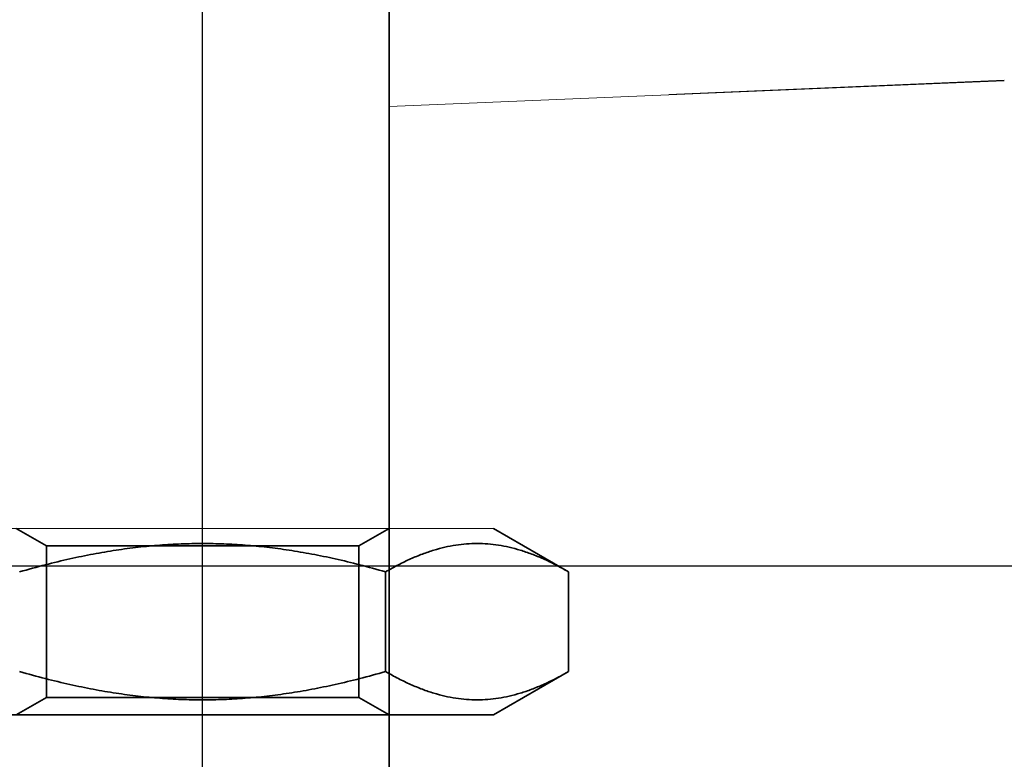
# Model space of a CAD drawing. Units: millimetres. Extents: x -1649 to -330, y -1900 to -1228.
# Drawn here: x -415 to -388, y -1296 to -1276 of the extents above; entities that cross this region are included whole.
import ezdxf

# ---------------------------------------------------------------- set-up
doc = ezdxf.new("R2010")
doc.units = ezdxf.units.MM
doc.header["$LTSCALE"] = 4
for name, pattern in [('CHAIN', [0.3543, 0.2362, -0.0295, 0.0591, -0.0295]), ('DASH_DOT', [0.182, 0.1181, -0.0295, 0.0049, -0.0295]), ('STRICHPUNKT', [1, 0.5, -0.25, 0, -0.25])]:
    doc.linetypes.add(name, pattern=pattern)
for name, color, linetype, lineweight in [('Kóta (ISO)', 3, 'Continuous', 25), ('Obrys', 7, 'Continuous', 18), ('Viditelná (ISO)', 7, 'Continuous', 35)]:
    doc.layers.add(name, color=color, linetype=linetype, lineweight=lineweight)
doc.layers.add('MITTE', color=1, linetype='STRICHPUNKT')
doc.layers.add('Osa (ISO)', color=1, linetype='DASH_DOT', lineweight=9, true_color=0xff0000)
doc.styles.add('Text poznámky (ISO)', font='tahoma.ttf')
doc.dimstyles.new('Výchozí (ISO)', dxfattribs={"dimscale": 2.5, "dimtxt": 3.5, "dimasz": 2.5, "dimexe": 1, "dimexo": 0, "dimgap": 0.762, "dimtad": 1, "dimrnd": 1e-08, "dimtxsty": 'Text poznámky (ISO)', "dimcen": 0.09, "dimdle": 10, "dimclrd": 256, "dimclre": 256, "dimclrt": 256, "dimazin": 2, "dimtfac": 1.001486, "dimtmove": 0, "dimatfit": 3, "dimfxl": 1, "dimtolj": 1, "dimlwd": -1, "dimlwe": -1, "dimarcsym": 0})

# ---------------------------------------------------------------- blocks, each defined once
blk = doc.blocks.new('*D6')
at = {"layer": 'Defpoints', "color": 0}
for p in [(-974.646, -1227.784), (-332.267, -1227.784), (-974.646, -1290.784)]:
    blk.add_point(p, dxfattribs=at)
at = {"layer": 'Kóta (ISO)'}
for p, q in [((-974.646, -1227.784), (-329.767, -1227.784)), ((-332.267, -1284.534), (-332.267, -1234.034)), ((-974.646, -1290.784), (-329.767, -1290.784))]:
    blk.add_line(p, q, dxfattribs=at)
for points in [[(-333.309, -1234.034), (-331.225, -1234.034), (-332.267, -1227.784)], [(-333.309, -1284.534), (-331.225, -1284.534), (-332.267, -1290.784)]]:
    blk.add_solid(points, dxfattribs=at)
at = {"layer": 'Kóta (ISO)', "insert": (-338.729, -1254.539), "char_height": 8.75, "attachment_point": 5, "rotation": 90, "style": 'Text poznámky (ISO)'}
blk.add_mtext('\\A1;63', dxfattribs=at)

msp = doc.modelspace()

# ---------------------------------------------------------------- linework, layer by layer
at = {"layer": 'MITTE', "linetype": 'CHAIN', "ltscale": 23.990969}
msp.add_line((-409.646, -1330.768), (-409.646, -1256.268), dxfattribs=at)
at = {"layer": 'Obrys'}
for p, q in [((-388.146, -1277.784), (-404.646, -1278.473)), ((-388.146, -1277.767), (-397.146, -1278.147)), ((-417.446, -1289.784), (-401.846, -1289.784))]:
    msp.add_line(p, q, dxfattribs=at)
at = {"layer": 'Osa (ISO)', "linetype": 'CHAIN', "ltscale": 23.990969}
msp.add_line((-409.646, -1346.784), (-409.646, -1249.784), dxfattribs=at)
at = {"layer": 'Viditelná (ISO)'}
for p, q in [((-404.646, -1279.784), (-404.646, -1264.784)), ((-401.846, -1289.784), (-399.831, -1290.948)), ((-404.739, -1293.621), (-404.739, -1290.948)), ((-399.831, -1293.621), (-399.831, -1290.948)), ((-401.846, -1294.784), (-399.831, -1293.621)), ((-417.446, -1294.784), (-401.846, -1294.784)), ((-404.646, -1331.784), (-404.646, -1294.784))]:
    msp.add_line(p, q, dxfattribs=at)
at = {"layer": 'Viditelná (ISO)', "ltscale": 4.761642}
msp.add_line((-404.646, -1294.784), (-404.646, -1279.784), dxfattribs=at)
at = {"layer": 'Viditelná (ISO)', "ltscale": 0.297509}
for p, q in [((-413.834, -1290.253), (-414.646, -1289.784)), ((-405.458, -1290.253), (-404.646, -1289.784)), ((-413.834, -1294.315), (-414.646, -1294.784)), ((-405.458, -1294.315), (-404.646, -1294.784))]:
    msp.add_line(p, q, dxfattribs=at)
at = {"layer": 'Viditelná (ISO)', "ltscale": 1.289538}
for p, q in [((-413.834, -1294.315), (-413.834, -1290.253)), ((-405.458, -1294.315), (-405.458, -1290.253))]:
    msp.add_line(p, q, dxfattribs=at)
at = {"layer": 'Viditelná (ISO)', "ltscale": 4.176579}
for p, q in [((-413.834, -1290.253), (-405.458, -1290.253)), ((-405.458, -1294.315), (-413.834, -1294.315))]:
    msp.add_line(p, q, dxfattribs=at)
at = {"layer": 'Viditelná (ISO)'}
for points in [[(-404.739, -1290.948), (-409.646, -1289.531), (-414.554, -1290.948)], [(-399.831, -1290.948), (-402.285, -1289.531), (-404.739, -1290.948)], [(-414.554, -1293.621), (-409.646, -1295.038), (-404.739, -1293.621)], [(-404.739, -1293.621), (-402.285, -1295.038), (-399.831, -1293.621)]]:
    msp.add_rational_spline(points, [1, 1.15470053838, 1], degree=2, dxfattribs=at)

# ---------------------------------------------------------------- dimensions: what is measured, and where the dimension line sits
at = {"layer": 'Kóta (ISO)'}
dim = msp.add_linear_dim(base=(-332.267, -1227.784), p1=(-974.646, -1290.784), p2=(-974.646, -1227.784), angle=90, dimstyle='Výchozí (ISO)', override={"dimtofl": 0, "dimatfit": 1}, dxfattribs=at)
dim.commit()
dim.dimension.update_dxf_attribs({"geometry": '*D6', "text_midpoint": (-332.267, -1254.539), "dimtype": 128})

doc.saveas('drawing.dxf')
